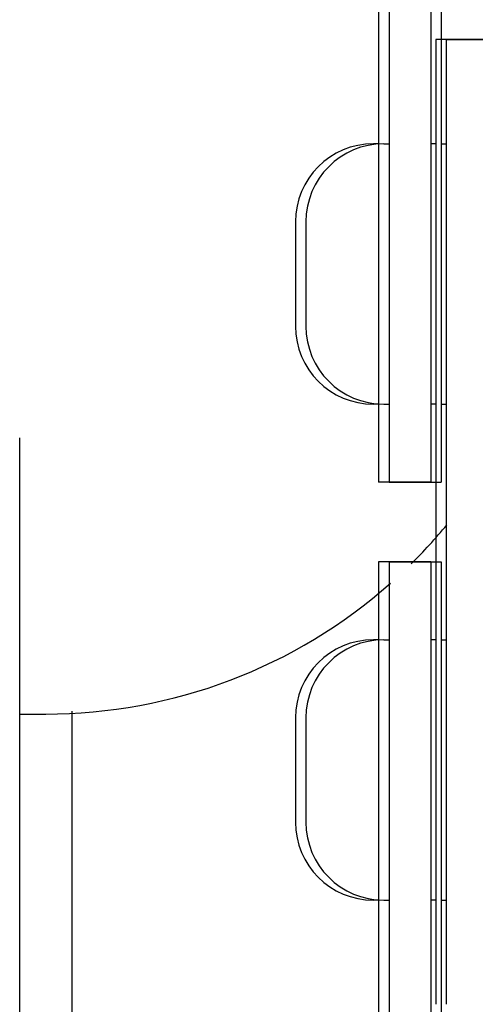
# Model space of a CAD drawing. Units: millimetres. Extents: x 52038 to 292684, y -13720 to 21215.
# Drawn here: x 54464 to 54472, y 1718 to 1737 of the extents above; entities that cross this region are included whole.
import ezdxf

# ---------------------------------------------------------------- set-up
doc = ezdxf.new("R2010")
doc.units = ezdxf.units.MM
doc.header["$LTSCALE"] = 977.777778
doc.layers.add('TSS_5_4_NEW_VIEW_1_BL284', color=7, linetype='CONTINUOUS')

msp = doc.modelspace()

# ---------------------------------------------------------------- linework, layer by layer
at = {"layer": 'TSS_5_4_NEW_VIEW_1_BL284', "color": 7, "linetype": 'Continuous'}
for p, q in [((54470.552, 1745.663), (54470.552, 1728.138)), ((54470.752, 1745.663), (54470.752, 1728.138)), ((54470.752, 1745.663), (54470.752, 1728.138)), ((54471.552, 1745.663), (54471.552, 1728.138)), ((54471.752, 1745.663), (54471.752, 1728.138)), ((54471.752, 1745.663), (54471.752, 1728.138)), ((54472.652, 1736.638), (54471.652, 1736.638)), ((54471.652, 1736.638), (54471.652, 1718.113)), ((54471.852, 1736.638), (54472.852, 1736.638)), ((54471.852, 1736.638), (54471.852, 1718.113)), ((54471.852, 1736.638), (54472.852, 1736.638)), ((54471.852, 1736.638), (54471.852, 1721.206)), ((54470.552, 1734.638), (54470.452, 1734.638)), ((54470.652, 1734.638), (54470.752, 1734.638)), ((54471.652, 1734.638), (54471.552, 1734.638)), ((54471.752, 1734.638), (54471.852, 1734.638)), ((54471.752, 1734.638), (54471.852, 1734.638)), ((54468.952, 1733.138), (54468.952, 1731.138)), ((54469.152, 1733.138), (54469.152, 1731.138)), ((54469.152, 1733.138), (54469.152, 1731.138)), ((54470.552, 1729.638), (54470.452, 1729.638)), ((54470.652, 1729.638), (54470.752, 1729.638)), ((54471.652, 1729.638), (54471.552, 1729.638)), ((54471.752, 1729.638), (54471.852, 1729.638)), ((54471.752, 1729.638), (54471.852, 1729.638)), ((54463.652, 1714.688), (54463.652, 1728.993)), ((54471.552, 1728.138), (54470.552, 1728.138)), ((54470.752, 1728.138), (54471.752, 1728.138)), ((54470.752, 1728.138), (54471.752, 1728.138)), ((54471.552, 1726.613), (54470.552, 1726.613)), ((54470.552, 1726.613), (54470.552, 1709.088)), ((54470.752, 1726.613), (54471.752, 1726.613)), ((54470.752, 1726.613), (54470.752, 1709.088)), ((54471.552, 1726.613), (54471.552, 1709.088)), ((54471.752, 1726.613), (54471.752, 1709.088)), ((54470.552, 1725.113), (54470.452, 1725.113)), ((54470.652, 1725.113), (54470.752, 1725.113)), ((54471.652, 1725.113), (54471.552, 1725.113)), ((54471.752, 1725.113), (54471.852, 1725.113)), ((54464.652, 1723.744), (54464.652, 1714.688)), ((54463.652, 1723.688), (54464.152, 1723.688)), ((54468.952, 1723.613), (54468.952, 1721.613)), ((54469.152, 1723.613), (54469.152, 1721.613)), ((54470.552, 1720.113), (54470.452, 1720.113)), ((54470.652, 1720.113), (54470.752, 1720.113)), ((54471.652, 1720.113), (54471.552, 1720.113)), ((54471.752, 1720.113), (54471.852, 1720.113))]:
    msp.add_line(p, q, dxfattribs=at)
for centre, radius, start, end in [((54470.452, 1733.138), 1.5, 90, 180), ((54470.652, 1733.138), 1.5, 90, 180), ((54470.652, 1733.138), 1.5, 90, 180), ((54470.452, 1731.138), 1.5, 180, 270), ((54470.652, 1731.138), 1.5, 180, 270), ((54470.652, 1731.138), 1.5, 180, 270), ((54464.152, 1733.688), 10, 314.6177, 320.4544), ((54464.152, 1733.688), 10, 270, 311.5287), ((54470.452, 1723.613), 1.5, 90, 180), ((54470.652, 1723.613), 1.5, 90, 180), ((54470.452, 1721.613), 1.5, 180, 270), ((54470.652, 1721.613), 1.5, 180, 270)]:
    msp.add_arc(centre, radius, start, end, dxfattribs=at)

doc.saveas('drawing.dxf')
